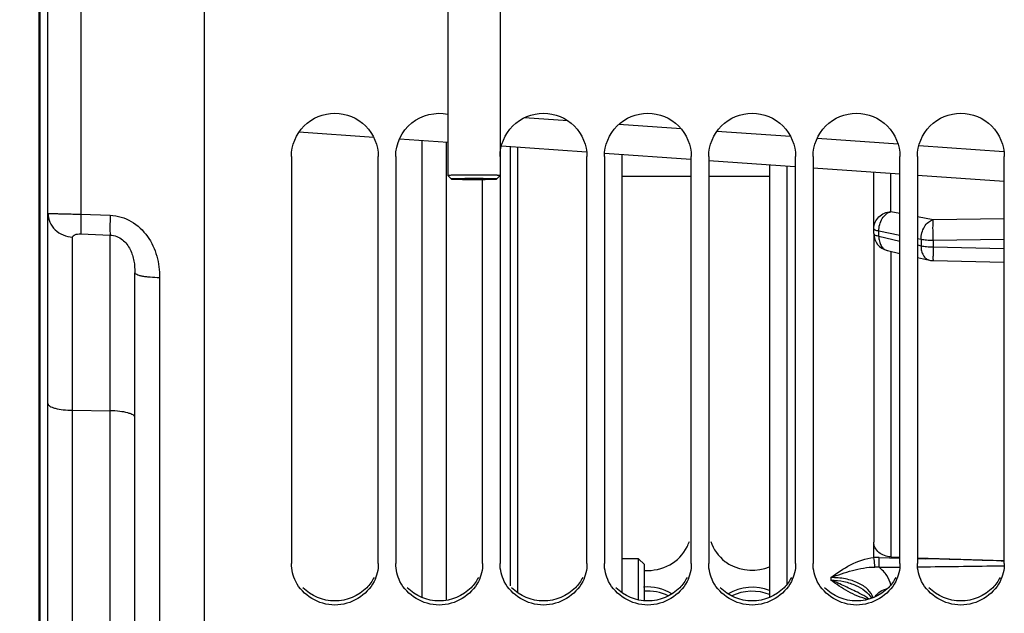
# Model space of a CAD drawing. Units: millimetres. Extents: x 0 to 594, y 0 to 420.
# Drawn here: x 108 to 137, y 218 to 235 of the extents above; entities that cross this region are included whole.
import ezdxf

# ---------------------------------------------------------------- set-up
doc = ezdxf.new("R2010")
doc.units = ezdxf.units.MM
doc.header["$LTSCALE"] = 32.67
doc.layers.get('0').update_dxf_attribs({"linetype": 'CONTINUOUS'})
for name, color, linetype in [('7_ALL_FEATURES', 7, 'CONTINUOUS'), ('AXES', 7, 'CONTINUOUS'), ('SOLIDES', 7, 'CONTINUOUS')]:
    doc.layers.add(name, color=color, linetype=linetype)
doc.styles.get("Standard").update_dxf_attribs({"font": 'txt', "width": 0.85})
doc.styles.add('TEXTSTYLE_5', font='gdt', dxfattribs={"width": 0.85})
doc.dimstyles.new('DIMSTYLE_5', dxfattribs={"dimtxt": 3.5, "dimasz": 3.5, "dimexe": 1.5, "dimexo": 1, "dimgap": 0.875, "dimtad": 1, "dimdec": 0, "dimlfac": 4, "dimtxsty": 'STANDARD', "dimblk": '_FILLED', "dimblk1": '_FILLED', "dimblk2": '_FILLED', "dimcen": 0.09, "dimclrt": 5, "dimadec": 0, "dimazin": 0, "dimtp": 0.0001, "dimtm": 0.0001, "dimtfac": 1, "dimtdec": 0, "dimtofl": 0, "dimtmove": 0, "dimatfit": 3, "dimldrblk": '_FILLED', "dimfxl": 1, "dimtolj": 1, "dimarcsym": 0})

# ---------------------------------------------------------------- blocks, each defined once
blk = doc.blocks.new('_FILLED')
at = {"color": 0, "linetype": 'BYBLOCK'}
blk.add_solid([(0, 0), (-1, 0.2143), (-1, -0.2143)], dxfattribs=at)
blk = doc.blocks.new('*D32')
at = {"color": 2, "linetype": 'CONTINUOUS'}
for p, q in [((112.62, 316.954), (33.976, 316.954)), ((35.476, 316.954), (35.476, 241.98)), ((35.476, 167.007), (35.476, 241.98)), ((112.62, 167.007), (33.976, 167.007))]:
    blk.add_line(p, q, dxfattribs=at)
at = {"color": 2, "linetype": 'CONTINUOUS', "xscale": 3.5, "yscale": 3.5, "zscale": 3.5}
for p, rotation in [((35.476, 316.954), 90), ((35.476, 167.007), 270)]:
    blk.add_blockref('_FILLED', p, dxfattribs=dict(at, rotation=rotation))
at = {"color": 5, "linetype": 'CONTINUOUS', "insert": (31.101, 241.98), "char_height": 3.5, "width": 20.3875, "attachment_point": 2, "rotation": 90, "line_spacing_factor": 0.9, "style": 'TEXTSTYLE_5'}
blk.add_mtext('{\\Fgdt;n}\\Ftxt;600', dxfattribs=at)

msp = doc.modelspace()

# ---------------------------------------------------------------- linework, layer by layer
at = {"color": 7, "linetype": 'CONTINUOUS'}
for p, q in [((108.86967, 171.95415), (108.86967, 312.006541)), ((113.61967, 167.006556), (113.61967, 239.464558)), ((122.61967, 231.316041), (122.61967, 218.505384)), ((116.11967, 231.058379), (116.11967, 219.338268)), ((118.61967, 219.338268), (118.61967, 231.058379)), ((119.11967, 231.058379), (119.11967, 219.338268)), ((124.61967, 219.338268), (124.61967, 231.058379)), ((125.11967, 231.058379), (125.11967, 219.338268)), ((125.61967, 231.106261), (125.61967, 218.505384)), ((127.61967, 219.338268), (127.61967, 231.058379)), ((128.11967, 231.058379), (128.11967, 219.338268)), ((130.61967, 219.338268), (130.61967, 231.058379)), ((131.11967, 231.058379), (131.11967, 219.338268)), ((133.61967, 219.338268), (133.61967, 231.058379)), ((134.11967, 231.058379), (134.11967, 219.338268)), ((136.61967, 219.338268), (136.61967, 231.058379)), ((122.11967, 230.50748), (122.11967, 219.338268)), ((121.61967, 219.338268), (121.61967, 230.397431)), ((126.100529, 219.480346), (125.61967, 219.480346)), ((126.100529, 218.29491), (126.100529, 219.480346)), ((126.26967, 219.311205), (126.100529, 219.480346)), ((126.26967, 218.271621), (126.26967, 219.311139))]:
    msp.add_line(p, q, dxfattribs=at)
at = {"color": 3, "linetype": 'CONTINUOUS'}
for centre, radius, start, end in [((126.431657, 220.350389), 1.190137, 333.5326724, 341.8745819), ((129.346779, 220.407777), 1.259237, 232.9459029, 241.2567363)]:
    msp.add_arc(centre, radius, start, end, dxfattribs=at)
at = {"color": 7, "linetype": 'CONTINUOUS'}
for points, knots in [([(116.11967, 231.058379), (116.11967, 231.375523), (116.392256, 232.037177), (117.36967, 232.432804), (118.347083, 232.037177), (118.61967, 231.375523), (118.61967, 231.058379)], [0, 0, 0, 0, 0.24940597, 0.5, 0.75059403, 1, 1, 1, 1]), ([(119.11967, 231.058379), (119.11967, 231.41377), (119.46657, 232.162245), (120.270546, 232.34747), (120.620133, 232.274619)], [0, 0, 0, 0, 0.498802741, 1, 1, 1, 1]), ([(122.11967, 231.058379), (122.11967, 231.375523), (122.392256, 232.037177), (123.36967, 232.432804), (124.347083, 232.037177), (124.61967, 231.375523), (124.61967, 231.058379)], [0, 0, 0, 0, 0.24940597, 0.5, 0.75059403, 1, 1, 1, 1]), ([(125.11967, 231.058379), (125.11967, 231.375523), (125.392256, 232.037177), (126.36967, 232.432804), (127.347083, 232.037177), (127.61967, 231.375523), (127.61967, 231.058379)], [0, 0, 0, 0, 0.24940597, 0.5, 0.75059403, 1, 1, 1, 1]), ([(128.11967, 231.058379), (128.11967, 231.375523), (128.392256, 232.037177), (129.36967, 232.432804), (130.347083, 232.037177), (130.61967, 231.375523), (130.61967, 231.058379)], [0, 0, 0, 0, 0.24940597, 0.5, 0.75059403, 1, 1, 1, 1]), ([(131.11967, 231.058379), (131.11967, 231.375523), (131.392256, 232.037177), (132.36967, 232.432804), (133.347083, 232.037177), (133.61967, 231.375523), (133.61967, 231.058379)], [0, 0, 0, 0, 0.24940597, 0.5, 0.75059403, 1, 1, 1, 1]), ([(134.11967, 231.058379), (134.11967, 231.375523), (134.392256, 232.037177), (135.36967, 232.432804), (136.347083, 232.037177), (136.61967, 231.375523), (136.61967, 231.058379)], [0, 0, 0, 0, 0.24940597, 0.5, 0.75059403, 1, 1, 1, 1])]:
    msp.add_open_spline(points, degree=3, knots=knots, dxfattribs=at)
at = {"color": 3, "linetype": 'CONTINUOUS'}
for points in [[(126.998109, 219.303699), (127.207874, 219.418909), (127.390413, 219.605712), (127.497055, 219.81996)], [(128.176602, 219.98014), (128.25005, 219.755542), (128.399529, 219.545357), (128.588002, 219.402821)], [(126.273679, 219.14499), (126.520165, 219.126165), (126.781435, 219.184694), (126.998109, 219.303699)], [(128.74123, 219.303699), (129.071706, 219.12219), (129.522567, 219.097663), (129.870694, 219.242465)], [(118.497055, 218.941248), (118.443094, 218.833265), (118.371769, 218.732365), (118.28765, 218.645786)], [(121.497055, 218.941248), (121.443094, 218.833265), (121.371769, 218.732365), (121.28765, 218.645786)], [(124.497055, 218.941248), (124.443094, 218.833265), (124.371769, 218.732365), (124.28765, 218.645786)], [(127.497055, 218.941248), (127.443094, 218.833265), (127.371769, 218.732365), (127.28765, 218.645786)], [(130.497055, 218.941248), (130.443094, 218.833265), (130.371769, 218.732365), (130.28765, 218.645786)], [(133.497055, 218.941248), (133.443094, 218.833265), (133.371769, 218.732365), (133.28765, 218.645786)], [(136.497055, 218.941248), (136.443094, 218.833265), (136.371769, 218.732365), (136.28765, 218.645786)], [(118.28765, 218.645786), (118.056832, 218.408217), (117.36967, 218.12241), (116.682508, 218.408217), (116.451689, 218.645786)], [(121.28765, 218.645786), (121.056832, 218.408217), (120.36967, 218.12241), (119.682508, 218.408217), (119.451689, 218.645786)], [(124.28765, 218.645786), (124.056832, 218.408217), (123.36967, 218.12241), (122.682508, 218.408217), (122.451689, 218.645786)], [(127.28765, 218.645786), (127.056832, 218.408217), (126.36967, 218.12241), (125.682508, 218.408217), (125.451689, 218.645786)], [(127.060158, 218.468473), (126.823119, 218.615965), (126.522746, 218.687969), (126.244924, 218.660473)], [(130.28765, 218.645786), (130.056832, 218.408217), (129.36967, 218.12241), (128.682508, 218.408217), (128.451689, 218.645786)], [(129.870694, 218.565732), (129.502597, 218.718377), (129.017523, 218.678998), (128.679181, 218.468473)], [(133.28765, 218.645786), (133.056832, 218.408217), (132.36967, 218.12241), (131.682508, 218.408217), (131.451689, 218.645786)], [(136.28765, 218.645786), (136.056832, 218.408217), (135.36967, 218.12241), (134.682508, 218.408217), (134.451689, 218.645786)]]:
    msp.add_open_spline(points, degree=3, dxfattribs=at)
at = {"color": 7, "linetype": 'CONTINUOUS'}
for points in [[(116.242851, 218.824143), (116.164225, 218.981856), (116.11967, 219.162043), (116.11967, 219.338268)], [(118.61967, 219.338268), (118.61967, 219.162043), (118.575114, 218.981856), (118.496489, 218.824143)], [(119.242851, 218.824143), (119.164225, 218.981856), (119.11967, 219.162043), (119.11967, 219.338268)], [(121.61967, 219.338268), (121.61967, 219.162043), (121.575114, 218.981856), (121.496489, 218.824143)], [(122.242851, 218.824143), (122.164225, 218.981856), (122.11967, 219.162043), (122.11967, 219.338268)], [(124.61967, 219.338268), (124.61967, 219.162043), (124.575114, 218.981856), (124.496489, 218.824143)], [(125.242851, 218.824143), (125.164225, 218.981856), (125.11967, 219.162043), (125.11967, 219.338268)], [(127.61967, 219.338268), (127.61967, 219.162043), (127.575114, 218.981856), (127.496489, 218.824143)], [(128.242851, 218.824143), (128.164225, 218.981856), (128.11967, 219.162043), (128.11967, 219.338268)], [(130.61967, 219.338268), (130.61967, 219.162043), (130.575114, 218.981856), (130.496489, 218.824143)], [(131.242851, 218.824143), (131.164225, 218.981856), (131.11967, 219.162043), (131.11967, 219.338268)], [(133.61967, 219.338268), (133.61967, 219.162043), (133.575114, 218.981856), (133.496489, 218.824143)], [(134.242851, 218.824143), (134.164225, 218.981856), (134.11967, 219.162043), (134.11967, 219.338268)], [(136.61967, 219.338268), (136.61967, 219.162043), (136.575114, 218.981856), (136.496489, 218.824143)], [(118.496489, 218.824143), (118.300895, 218.431804), (117.36967, 217.86008), (116.438445, 218.431804), (116.242851, 218.824143)], [(121.496489, 218.824143), (121.300895, 218.431804), (120.36967, 217.86008), (119.438445, 218.431804), (119.242851, 218.824143)], [(124.496489, 218.824143), (124.300895, 218.431804), (123.36967, 217.86008), (122.438445, 218.431804), (122.242851, 218.824143)], [(127.496489, 218.824143), (127.300895, 218.431804), (126.36967, 217.86008), (125.438445, 218.431804), (125.242851, 218.824143)], [(130.496489, 218.824143), (130.300895, 218.431804), (129.36967, 217.86008), (128.438445, 218.431804), (128.242851, 218.824143)], [(129.870709, 218.447867), (129.536164, 218.587301), (129.107951, 218.571782), (128.784085, 218.409077)], [(133.496489, 218.824143), (133.300895, 218.431804), (132.36967, 217.86008), (131.438445, 218.431804), (131.242851, 218.824143)], [(136.496489, 218.824143), (136.300895, 218.431804), (135.36967, 217.86008), (134.438445, 218.431804), (134.242851, 218.824143)], [(126.955254, 218.409077), (126.744532, 218.514941), (126.495828, 218.564976), (126.260892, 218.544578)]]:
    msp.add_open_spline(points, degree=3, dxfattribs=at)
at = {"layer": '7_ALL_FEATURES', "color": 7, "linetype": 'CONTINUOUS'}
for p, q in [((127.61967, 230.480346), (125.61967, 230.480346)), ((129.86967, 230.480346), (128.11967, 230.480346))]:
    msp.add_line(p, q, dxfattribs=at)
at = {"layer": 'AXES', "color": 7, "linetype": 'CONTINUOUS'}
for p, q in [((120.61967, 238.076734), (120.61967, 230.50748)), ((122.11967, 238.076734), (122.11967, 230.50748))]:
    msp.add_line(p, q, dxfattribs=at)
at = {"layer": 'SOLIDES', "color": 9, "linetype": 'CONTINUOUS'}
for p, q in [((108.882754, 237.114979), (108.882754, 183.914516)), ((110.067334, 235.463211), (110.067334, 229.396037)), ((124.07025, 232.08198), (122.823474, 232.170319)), ((127.324775, 231.851389), (125.536028, 231.978126)), ((130.475928, 231.628126), (128.356504, 231.778289)), ((119.881885, 218.362714), (119.881885, 231.507486)), ((120.573627, 231.459114), (120.573627, 218.285935)), ((122.408922, 231.330778), (122.408922, 218.70004)), ((133.566172, 231.409183), (131.235518, 231.574309)), ((136.608044, 231.193671), (134.163416, 231.366869)), ((130.365306, 230.774413), (130.365306, 218.742075)), ((133.359693, 229.46613), (133.359693, 230.565025)), ((110.067334, 229.396037), (110.908922, 229.36414)), ((133.61967, 229.415565), (133.359693, 229.46613)), ((134.572715, 229.230199), (134.11967, 229.318315)), ((136.61967, 229.257719), (134.572715, 229.230199)), ((110.067334, 228.8283), (110.908922, 228.795815)), ((110.908922, 185.090808), (110.908922, 228.795815)), ((133.011794, 228.762464), (133.011794, 228.904267)), ((133.61967, 228.786036), (133.011794, 228.904267)), ((109.830418, 185.366729), (109.830418, 228.736305)), ((133.011794, 228.762464), (133.61967, 228.623475)), ((134.224816, 228.668336), (134.11967, 228.688787)), ((134.11967, 228.509152), (134.224816, 228.485111)), ((134.224816, 228.668336), (134.224816, 228.485111)), ((136.61967, 228.66478), (134.572715, 228.637259)), ((134.572715, 228.637259), (134.572715, 228.454034)), ((133.360943, 228.324133), (133.360943, 219.533067)), ((134.572715, 228.454034), (136.61967, 228.411657)), ((112.330418, 227.565268), (112.330418, 185.529723)), ((109.830418, 223.75118), (110.908922, 223.7367)), ((133.018687, 219.234413), (133.021733, 219.515846)), ((133.021734, 219.515846), (133.619672, 219.500489)), ((134.123696, 219.486956), (134.3607, 219.480424)), ((133.018687, 219.234413), (133.596283, 219.240355)), ((134.141584, 219.24643), (134.358195, 219.248957)), ((136.526074, 219.27685), (136.604211, 219.277909)), ((136.52759, 219.417009), (136.618539, 219.41426)), ((131.629328, 218.935348), (131.629328, 218.866176))]:
    msp.add_line(p, q, dxfattribs=at)
at = {"layer": 'SOLIDES', "color": 7, "linetype": 'CONTINUOUS'}
for p, q in [((109.11967, 181.504365), (109.11967, 236.850289)), ((118.489521, 231.604849), (116.338231, 231.755282)), ((120.61967, 231.455895), (119.227226, 231.553264)), ((124.609486, 231.1769), (122.159125, 231.348246)), ((127.609463, 230.967121), (125.125435, 231.140821)), ((130.594865, 230.758361), (128.11967, 230.931444)), ((129.86967, 230.809072), (129.86967, 218.368305)), ((120.619904, 230.507794), (120.61967, 230.50748)), ((120.61967, 230.50748), (120.619775, 230.507269)), ((120.719761, 230.407311), (120.619775, 230.507269)), ((122.019578, 230.407311), (122.119564, 230.507269)), ((122.119564, 230.507269), (122.11967, 230.50748)), ((133.61967, 230.546846), (131.11967, 230.721663)), ((132.86842, 228.835327), (132.86842, 230.599379)), ((136.61967, 230.337066), (134.11967, 230.511883)), ((120.719873, 230.407766), (120.719863, 230.407311)), ((122.019467, 230.407221), (122.019551, 230.407311)), ((132.86967, 228.801858), (132.86967, 219.954697)), ((133.256973, 228.347906), (133.61967, 228.264977)), ((134.11967, 228.150654), (134.469995, 228.070553)), ((134.571093, 228.058082), (136.61967, 228.01567)), ((111.61967, 186.094161), (111.61967, 227.709402)), ((132.869676, 219.5114), (132.86967, 219.954697)), ((133.360943, 219.533067), (133.61967, 219.52443)), ((134.12532, 219.50755), (136.61967, 219.424304)), ((132.447314, 218.491408), (132.447224, 218.491448))]:
    msp.add_line(p, q, dxfattribs=at)
msp.add_lwpolyline([(132.447315, 218.491408), (132.470052, 218.481115), (132.507168, 218.463311), (132.542449, 218.445126), (132.575833, 218.426656), (132.607233, 218.408022), (132.636703, 218.389269), (132.664373, 218.370384), (132.69021, 218.351453), (132.714199, 218.33256), (132.729168, 218.319863)], dxfattribs=at)
for centre, radius, start, end in [((133.36842, 228.835328), 0.500001, 180.0000364, 257.1224686), ((134.581616, 228.559419), 0.501447, 257.1363846, 268.797436)]:
    msp.add_arc(centre, radius, start, end, dxfattribs=at)
at = {"layer": 'SOLIDES', "color": 9, "linetype": 'CONTINUOUS'}
for centre, radius, start, end in [((133.310763, 228.583163), 0.241328, 255.5291261, 257.1209087), ((132.987346, 218.089299), 1.426961, 88.6191224, 94.7300801), ((109.364417, -671.702521), 891.533429, 88.254046312, 88.39336453), ((132.881831, 217.701767), 1.538744, 84.8973294, 89.3413225)]:
    msp.add_arc(centre, radius, start, end, dxfattribs=at)
at = {"layer": 'SOLIDES', "color": 7, "linetype": 'CONTINUOUS'}
for points, knots in [([(122.119667, 230.50748), (122.119647, 230.508738), (122.11238, 230.50852), (122.10407, 230.510579), (122.085192, 230.511112), (122.061424, 230.512467), (122.030312, 230.513451), (121.977024, 230.514975), (121.896529, 230.516531), (121.785866, 230.518044), (121.659429, 230.519169), (121.522046, 230.519881), (121.332166, 230.520221), (121.145417, 230.519694), (120.968874, 230.518202), (120.855912, 230.516767), (120.762424, 230.514947), (120.698252, 230.513293), (120.659379, 230.511494), (120.639884, 230.510657), (120.627807, 230.509054), (120.621431, 230.508819), (120.619904, 230.507794)], [0, 0, 0, 0, 0.00251628, 0.009644137, 0.021400824, 0.037696345, 0.058358616, 0.083205785, 0.144479344, 0.219197479, 0.304529632, 0.397261217, 0.493880221, 0.684163432, 0.770628753, 0.846870374, 0.910007237, 0.957639808, 0.975072014, 0.98799825, 0.996321737, 1, 1, 1, 1]), ([(120.719767, 230.407311), (120.720779, 230.40632), (120.726188, 230.406323), (120.735812, 230.404759), (120.752176, 230.404144), (120.784831, 230.402524), (120.839235, 230.401136), (120.91869, 230.39953), (121.01509, 230.398282), (121.12473, 230.397318), (121.243541, 230.396727), (121.407271, 230.396457), (121.568069, 230.396931), (121.719905, 230.398232), (121.816927, 230.399477), (121.897178, 230.401051), (121.952244, 230.402481), (121.985595, 230.404031), (122.002319, 230.404756), (122.012683, 230.406132), (122.018154, 230.40634), (122.019467, 230.407221)], [0, 0, 0, 0, 0.003268672, 0.01111891, 0.023541397, 0.040430613, 0.086907897, 0.148837741, 0.223905593, 0.309294638, 0.401822511, 0.498024192, 0.687053823, 0.772807427, 0.848362893, 0.910896996, 0.958057414, 0.975314541, 0.988111261, 0.996353521, 1, 1, 1, 1]), ([(122.019578, 230.407311), (122.020123, 230.407859), (122.013684, 230.409176), (122.008532, 230.409436), (121.992305, 230.410766), (121.962593, 230.411999), (121.909388, 230.413727), (121.831999, 230.415237), (121.736397, 230.416585), (121.62697, 230.417581), (121.507646, 230.418222), (121.342269, 230.418542), (121.179372, 230.418102), (121.025204, 230.416817), (120.926422, 230.415575), (120.844624, 230.413994), (120.788457, 230.412556), (120.754425, 230.410989), (120.737358, 230.410262), (120.726788, 230.408861), (120.721208, 230.408663), (120.719873, 230.407766)], [0, 0, 0, 0, 0.00178368, 0.008180998, 0.019262774, 0.034954451, 0.079478181, 0.140080487, 0.214437819, 0.299706713, 0.392639946, 0.48967842, 0.681229163, 0.768416054, 0.845353971, 0.909102938, 0.957215276, 0.974825418, 0.987883321, 0.996289399, 1, 1, 1, 1]), ([(133.360943, 219.533067), (133.296903, 219.535205), (133.171193, 219.559246), (133.009221, 219.65115), (132.897257, 219.788387), (132.86967, 219.900819), (132.86967, 219.954697)], [0, 0, 0, 0, 0.27086355, 0.530440369, 0.772245492, 1, 1, 1, 1])]:
    msp.add_open_spline(points, degree=3, knots=knots, dxfattribs=at)
at = {"layer": 'SOLIDES', "color": 9, "linetype": 'CONTINUOUS'}
for points, knots in [([(109.11967, 229.419862), (109.11967, 229.419485), (109.122011, 229.419856), (109.124516, 229.419057), (109.130511, 229.419019), (109.141988, 229.41823), (109.162303, 229.417515), (109.192705, 229.416317), (109.23155, 229.415023), (109.278335, 229.413539), (109.332743, 229.411936), (109.419085, 229.409531), (109.541979, 229.40641), (109.7042, 229.402729), (109.8817, 229.399185), (110.004468, 229.397042), (110.067334, 229.396037)], [0, 0, 0, 0, 0.001195963, 0.004715475, 0.010564054, 0.018734026, 0.041970741, 0.074250411, 0.115320271, 0.164846873, 0.222419894, 0.287553565, 0.438189377, 0.611440282, 0.801036202, 1, 1, 1, 1]), ([(109.11967, 229.419862), (109.11967, 229.333462), (109.157309, 229.156489), (109.316013, 228.933944), (109.551212, 228.781926), (109.736646, 228.74079), (109.830418, 228.736305)], [0, 0, 0, 0, 0.239689465, 0.485392676, 0.739565351, 1, 1, 1, 1]), ([(110.067334, 229.396037), (110.063963, 229.281795), (110.061018, 229.092619), (110.061586, 228.903071), (110.067334, 228.8283)], [0, 0, 0, 0, 0.603812097, 1, 1, 1, 1]), ([(110.908922, 229.36414), (110.905533, 229.249659), (110.902589, 229.060291), (110.903117, 228.870541), (110.908922, 228.795815)], [0, 0, 0, 0, 0.604442842, 1, 1, 1, 1]), ([(110.908922, 229.36414), (111.015084, 229.36011), (111.227375, 229.325107), (111.619042, 229.155423), (112.014717, 228.780392), (112.278803, 228.196002), (112.330416, 227.774287), (112.330418, 227.565268)], [0, 0, 0, 0, 0.126142838, 0.252316022, 0.50255636, 0.751821296, 1, 1, 1, 1]), ([(132.86842, 228.977131), (132.86842, 229.040094), (132.894055, 229.16779), (133.00337, 229.329204), (133.166429, 229.438135), (133.295448, 229.465033), (133.359693, 229.46613)], [0, 0, 0, 0, 0.247468936, 0.496416702, 0.747456136, 1, 1, 1, 1]), ([(133.011794, 228.904267), (133.011231, 228.968658), (133.028258, 229.096839), (133.101004, 229.269311), (133.211895, 229.402776), (133.310767, 229.455295), (133.359693, 229.46613)], [0, 0, 0, 0, 0.27399551, 0.542299409, 0.786772195, 1, 1, 1, 1]), ([(134.224816, 228.668336), (134.224253, 228.732726), (134.24128, 228.860907), (134.314026, 229.03338), (134.424917, 229.166845), (134.523789, 229.219364), (134.572715, 229.230199)], [0, 0, 0, 0, 0.273995529, 0.542299423, 0.7867722, 1, 1, 1, 1]), ([(134.572715, 228.637259), (134.570479, 228.762637), (134.568198, 228.934655), (134.569793, 229.132243), (134.57057, 229.204595), (134.572715, 229.230199)], [0, 0, 0, 0, 0.634384467, 0.870016099, 1, 1, 1, 1]), ([(109.830418, 228.736305), (109.830418, 228.750101), (109.847042, 228.782718), (109.901653, 228.81057), (109.977307, 228.827566), (110.035783, 228.829516), (110.067334, 228.8283)], [0, 0, 0, 0, 0.151411903, 0.362421767, 0.653460642, 1, 1, 1, 1]), ([(110.908922, 228.795815), (110.973188, 228.79397), (111.101159, 228.767352), (111.31784, 228.638754), (111.501404, 228.388216), (111.602292, 228.050832), (111.619669, 227.821971), (111.61967, 227.709401)], [0, 0, 0, 0, 0.134941775, 0.267930072, 0.521258852, 0.763731328, 1, 1, 1, 1]), ([(133.011794, 228.904267), (132.99128, 228.908607), (132.954275, 228.917954), (132.90556, 228.935535), (132.86842, 228.95907), (132.86842, 228.977131)], [0, 0, 0, 0, 0.379644162, 0.673008777, 1, 1, 1, 1]), ([(132.86842, 228.835327), (132.86842, 228.817267), (132.90556, 228.793732), (132.954275, 228.776151), (132.99128, 228.766804), (133.011794, 228.762464)], [0, 0, 0, 0, 0.326991223, 0.620355838, 1, 1, 1, 1]), ([(133.011794, 228.762464), (133.011364, 228.713491), (133.02074, 228.619241), (133.067867, 228.492379), (133.144971, 228.395646), (133.215107, 228.358614), (133.250458, 228.349491)], [0, 0, 0, 0, 0.287906106, 0.550740999, 0.785370297, 1, 1, 1, 1]), ([(134.224816, 228.485111), (134.22438, 228.435415), (134.234036, 228.339844), (134.282574, 228.211564), (134.361996, 228.1146), (134.433946, 228.078798), (134.469979, 228.070557)], [0, 0, 0, 0, 0.288448732, 0.551267698, 0.78546212, 1, 1, 1, 1]), ([(134.572715, 228.637259), (134.509771, 228.637488), (134.393217, 228.642397), (134.277274, 228.657237), (134.224816, 228.668336)], [0, 0, 0, 0, 0.5400023, 1, 1, 1, 1]), ([(134.224816, 228.485111), (134.277274, 228.474012), (134.393217, 228.459173), (134.509771, 228.454263), (134.572715, 228.454034)], [0, 0, 0, 0, 0.4599977, 1, 1, 1, 1]), ([(134.572715, 228.454034), (134.571781, 228.401629), (134.570593, 228.326414), (134.56956, 228.2316), (134.569118, 228.173233), (134.569112, 228.126165), (134.56917, 228.094124), (134.569772, 228.075686), (134.56977, 228.066033), (134.570745, 228.061827), (134.57046, 228.058097), (134.571092, 228.058082)], [0, 0, 0, 0, 0.396990375, 0.569685349, 0.718345877, 0.838687099, 0.927240182, 0.958766107, 0.981468587, 0.995209647, 1, 1, 1, 1]), ([(112.330418, 227.565268), (112.238739, 227.566193), (112.105792, 227.572029), (111.937618, 227.590372), (111.83146, 227.607767), (111.744273, 227.628062), (111.679, 227.651654), (111.635634, 227.67494), (111.61967, 227.699275), (111.61967, 227.709401)], [0, 0, 0, 0, 0.369144081, 0.535070158, 0.680913071, 0.802022402, 0.895099431, 0.959226466, 1, 1, 1, 1]), ([(109.11967, 223.943055), (109.11967, 223.91339), (109.168598, 223.869476), (109.242819, 223.835933), (109.371003, 223.794939), (109.568785, 223.762806), (109.738662, 223.752412), (109.830418, 223.75118)], [0, 0, 0, 0, 0.116646397, 0.211769329, 0.332621373, 0.639171394, 1, 1, 1, 1]), ([(111.61967, 223.544824), (111.61967, 223.574489), (111.570741, 223.618404), (111.49652, 223.651946), (111.368337, 223.69294), (111.170555, 223.725074), (111.000677, 223.735468), (110.908922, 223.7367)], [0, 0, 0, 0, 0.116646397, 0.211769329, 0.332621373, 0.639171394, 1, 1, 1, 1]), ([(131.629328, 218.935348), (131.811725, 219.067388), (132.187851, 219.333137), (132.635781, 219.489932), (132.869676, 219.511985)], [0, 0, 0, 0, 0.489394973, 1, 1, 1, 1]), ([(132.89952, 219.240409), (132.898393, 219.26003), (132.891297, 219.350846), (132.88067, 219.441403), (132.86967, 219.511983)], [0, 0, 0, 0, 0.215764686, 1, 1, 1, 1]), ([(131.629328, 218.935348), (131.832775, 219.014655), (132.246605, 219.153453), (132.680962, 219.239531), (132.89952, 219.240409)], [0, 0, 0, 0, 0.499769832, 1, 1, 1, 1]), ([(133.351952, 218.725704), (133.336643, 218.82086), (133.253449, 219.017553), (133.105217, 219.166593), (133.018687, 219.234413)], [0, 0, 0, 0, 0.467135985, 1, 1, 1, 1]), ([(132.847562, 218.358106), (132.819686, 218.446204), (132.698021, 218.621332), (132.411482, 218.801786), (132.04274, 218.914972), (131.770445, 218.937451), (131.629328, 218.935348)], [0, 0, 0, 0, 0.194655814, 0.429128678, 0.702690094, 1, 1, 1, 1]), ([(132.702181, 218.311779), (132.500568, 218.354576), (132.119839, 218.513669), (131.789644, 218.748664), (131.629328, 218.866176)], [0, 0, 0, 0, 0.509054621, 1, 1, 1, 1]), ([(132.447224, 218.491447), (132.309115, 218.552617), (132.040829, 218.686808), (131.76757, 218.810969), (131.629328, 218.866176)], [0, 0, 0, 0, 0.503653595, 1, 1, 1, 1]), ([(131.629328, 218.866176), (131.756951, 218.862968), (132.005691, 218.83419), (132.425809, 218.704715), (132.708162, 218.511169), (132.803652, 218.341928)], [0, 0, 0, 0, 0.28875302, 0.560476343, 1, 1, 1, 1]), ([(132.910452, 218.387061), (132.942681, 218.446566), (133.045737, 218.552849), (133.181894, 218.60486), (133.254584, 218.618611)], [0, 0, 0, 0, 0.477741457, 1, 1, 1, 1])]:
    msp.add_open_spline(points, degree=3, knots=knots, dxfattribs=at)
msp.add_open_spline([(134.358195, 219.248957), (135.080831, 219.257486), (135.803454, 219.267068), (136.526074, 219.27685)], degree=3, dxfattribs=at)

# ---------------------------------------------------------------- dimensions: what is measured, and where the dimension line sits
at = {"color": 2, "linetype": 'CONTINUOUS'}
dim = msp.add_linear_dim(base=(35.476347, 167.00655), p1=(113.61967, 316.954142), p2=(113.61967, 167.00655), angle=270, text='%%c<>', dimstyle='DIMSTYLE_5', dxfattribs=at)
dim.commit()
dim.dimension.update_dxf_attribs({"geometry": '*D32', "text_midpoint": (35.476347, 241.980346), "dimtype": 160})

doc.saveas('drawing.dxf')
